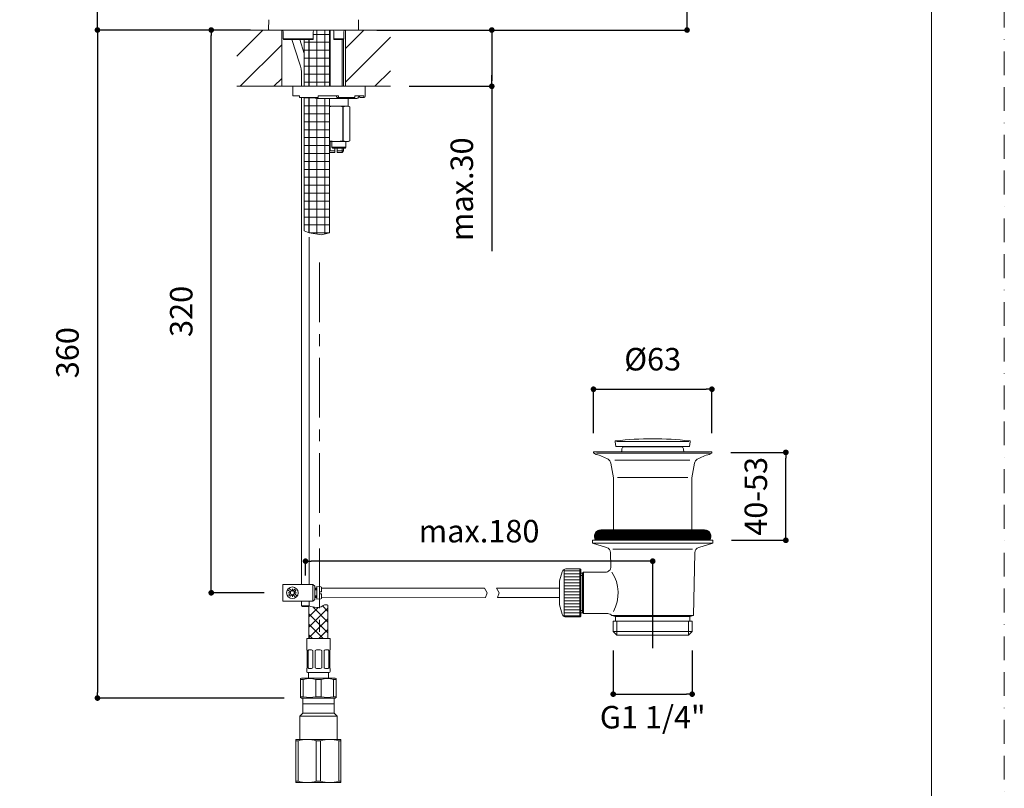
# Model space of a CAD drawing. Units: millimetres. Extents: x 0 to 1661, y 0 to 1485.
# Drawn here: x 525 to 1050, y 379 to 789 of the extents above; entities that cross this region are included whole.
import ezdxf

# ---------------------------------------------------------------- set-up
doc = ezdxf.new("R2010")
doc.units = ezdxf.units.MM
doc.header["$PDMODE"] = 1
doc.header["$PDSIZE"] = -2
for name, pattern in [('BORDER', [44.45, 12.7, -6.35, 12.7, -6.35, 0, -6.35]), ('CENTER', [50.8, 31.75, -6.35, 6.35, -6.35]), ('HIDDEN', [9.525, 6.35, -3.175])]:
    doc.linetypes.add(name, pattern=pattern)
doc.layers.add('BORDER', color=4, linetype='BORDER', lineweight=20, plot=False)
for name, color, linetype, lineweight in [('DIM', 3, 'Continuous', 13), ('HIDDEN', 252, 'HIDDEN', 20), ('MODEL', 7, 'Continuous', 20), ('TEMPLATE', 7, 'Continuous', 20)]:
    doc.layers.add(name, color=color, linetype=linetype, lineweight=lineweight)
doc.styles.add('ＭＳ ゴシック', font='msgothic.ttc', dxfattribs={"bigfont": 'ＭＳ ゴシック'})
doc.dimstyles.new('tfrom線あり', dxfattribs={"dimtxt": 12, "dimasz": 3, "dimexe": 0, "dimexo": 10, "dimgap": 10, "dimtad": 1, "dimdec": 0, "dimzin": 11, "dimdsep": 46, "dimtxsty": 'ＭＳ ゴシック', "dimblk": 'DOT', "dimcen": 0, "dimazin": 0, "dimtfac": 1, "dimtdec": 1, "dimtix": 1, "dimtofl": 0, "dimtmove": 0, "dimatfit": 0, "dimldrblk": 'DOT', "dimfxl": 1, "dimfrac": 2, "dimtolj": 1, "dimtzin": 11, "dimarcsym": 0})
pattern_1 = [(45, (319.381, 125.08), (-8.98026, 8.98026), [])]
pattern_2 = [(0, (319.3813, 125.0797), (0, 4.233333), []), (90, (319.3813, 125.0797), (-4.233333, 1e-06), [])]

# ---------------------------------------------------------------- blocks, each defined once
blk = doc.blocks.new('_DOT')
at = {"color": 0, "linetype": 'ByBlock', "lineweight": -2}
blk.add_line((-0.5, 0), (-1, 0), dxfattribs=at)
at = {"color": 0, "linetype": 'ByBlock', "lineweight": -2, "const_width": 0.5}
blk.add_lwpolyline([(-0.25, 0, 1), (0.25, 0, 1)], format="xyb", close=True, dxfattribs=at)
blk = doc.blocks.new('*D7')
at = {"layer": 'Defpoints', "color": 0}
for p in [(804.78, 885.57), (880.84, 885.57), (705.44, 783.57)]:
    blk.add_point(p, dxfattribs=at)
at = {"layer": 'DIM', "color": 0, "lineweight": -2}
for p, q in [((814.78, 885.57), (880.84, 885.57)), ((880.84, 786.57), (880.84, 882.57)), ((715.44, 783.57), (880.84, 783.57))]:
    blk.add_line(p, q, dxfattribs=at)
at = {"layer": 'DIM', "color": 0, "lineweight": -2, "xscale": 3, "yscale": 3, "zscale": 3}
for p, rotation in [((880.84, 885.57), 90), ((880.84, 783.57), 270)]:
    blk.add_blockref('_DOT', p, dxfattribs=dict(at, rotation=rotation))
at = {"layer": 'DIM', "color": 0, "insert": (864.84, 834.57), "char_height": 12, "attachment_point": 5, "rotation": 90, "style": 'ＭＳ ゴシック'}
blk.add_mtext('\\A1;102', dxfattribs=at)
blk = doc.blocks.new('*D8')
at = {"layer": 'Defpoints', "color": 0}
for p in [(566.47, 991.57), (741.26, 991.57), (658.04, 783.57)]:
    blk.add_point(p, dxfattribs=at)
at = {"layer": 'DIM', "color": 0, "lineweight": -2}
for p, q in [((731.26, 991.57), (566.47, 991.57)), ((566.47, 786.57), (566.47, 988.57)), ((648.04, 783.57), (566.47, 783.57))]:
    blk.add_line(p, q, dxfattribs=at)
at = {"layer": 'DIM', "color": 0, "lineweight": -2, "xscale": 3, "yscale": 3, "zscale": 3}
for p, rotation in [((566.47, 991.57), 90), ((566.47, 783.57), 270)]:
    blk.add_blockref('_DOT', p, dxfattribs=dict(at, rotation=rotation))
at = {"layer": 'DIM', "color": 0, "insert": (550.47, 887.57), "char_height": 12, "attachment_point": 5, "rotation": 90, "style": 'ＭＳ ゴシック'}
blk.add_mtext('\\A1;208', dxfattribs=at)
blk = doc.blocks.new('*D12')
at = {"layer": 'Defpoints', "color": 0}
for p in [(640.7, 783.57), (566.47, 427.45), (675.96, 427.45)]:
    blk.add_point(p, dxfattribs=at)
at = {"layer": 'DIM', "linetype": 'Continuous', "lineweight": -2}
for p, q in [((630.7, 783.57), (566.47, 783.57)), ((566.47, 780.57), (566.47, 430.45)), ((665.96, 427.45), (566.47, 427.45))]:
    blk.add_line(p, q, dxfattribs=at)
at = {"layer": 'DIM', "lineweight": -2, "xscale": 3, "yscale": 3, "zscale": 3}
for p, rotation in [((566.47, 783.57), 90), ((566.47, 427.45), 270)]:
    blk.add_blockref('_DOT', p, dxfattribs=dict(at, rotation=rotation))
at = {"layer": 'DIM', "insert": (550.46, 611.57), "char_height": 12, "attachment_point": 5, "rotation": 90, "style": 'ＭＳ ゴシック'}
blk.add_mtext('\\A1;360', dxfattribs=at)
blk = doc.blocks.new('*D13')
at = {"layer": 'Defpoints', "color": 0}
for p in [(722.7, 783.57), (722.7, 753.57), (776.73, 753.57)]:
    blk.add_point(p, dxfattribs=at)
at = {"layer": 'DIM', "linetype": 'Continuous', "lineweight": -2}
for p, q in [((732.7, 783.57), (776.73, 783.57)), ((776.73, 780.57), (776.73, 756.57)), ((776.73, 756.57), (776.73, 759.57)), ((732.7, 753.57), (776.73, 753.57)), ((776.73, 753.57), (776.73, 665.72))]:
    blk.add_line(p, q, dxfattribs=at)
at = {"layer": 'DIM', "lineweight": -2, "xscale": 3, "yscale": 3, "zscale": 3}
for p, rotation in [((776.73, 783.57), 89.99999999999957), ((776.73, 753.57), 269.9999999999996)]:
    blk.add_blockref('_DOT', p, dxfattribs=dict(at, rotation=rotation))
at = {"layer": 'DIM', "insert": (760.73, 698.7), "char_height": 12, "attachment_point": 5, "rotation": 90, "style": 'ＭＳ ゴシック'}
blk.add_mtext('\\A1;\\A1;max.30 {}', dxfattribs=at)
blk = doc.blocks.new('*D32')
at = {"layer": 'Defpoints', "color": 0}
for p in [(627.13, 783.57), (640.7, 783.57), (665.39, 483.57)]:
    blk.add_point(p, dxfattribs=at)
at = {"layer": 'DIM', "color": 0, "lineweight": -2}
for p, q in [((630.7, 783.57), (627.13, 783.57)), ((627.13, 486.57), (627.13, 780.57)), ((655.39, 483.57), (627.13, 483.57))]:
    blk.add_line(p, q, dxfattribs=at)
at = {"layer": 'DIM', "color": 0, "lineweight": -2, "xscale": 3, "yscale": 3, "zscale": 3}
for p, rotation in [((627.13, 783.57), 90), ((627.13, 483.57), 270)]:
    blk.add_blockref('_DOT', p, dxfattribs=dict(at, rotation=rotation))
at = {"layer": 'DIM', "color": 0, "insert": (611.13, 633.57), "char_height": 12, "attachment_point": 5, "rotation": 90, "style": 'ＭＳ ゴシック'}
blk.add_mtext('\\A1;320', dxfattribs=at)
blk = doc.blocks.new('*D126')
at = {"layer": 'Defpoints', "color": 0}
for p in [(894.1, 592.09), (830.95, 558.68), (894.1, 558.68)]:
    blk.add_point(p, dxfattribs=at)
at = {"layer": 'DIM', "color": 0, "lineweight": -2}
for p, q in [((830.95, 568.68), (830.95, 592.09)), ((833.95, 592.09), (891.1, 592.09)), ((894.1, 568.68), (894.1, 592.09))]:
    blk.add_line(p, q, dxfattribs=at)
at = {"layer": 'DIM', "color": 0, "lineweight": -2, "xscale": 3, "yscale": 3, "zscale": 3, "rotation": 180}
blk.add_blockref('_DOT', (830.95, 592.09), dxfattribs=at)
at = {"layer": 'DIM', "color": 0, "lineweight": -2, "xscale": 3, "yscale": 3, "zscale": 3}
blk.add_blockref('_DOT', (894.1, 592.09), dxfattribs=at)
at = {"layer": 'DIM', "color": 0, "insert": (862.52, 608.09), "char_height": 12, "attachment_point": 5, "style": 'ＭＳ ゴシック'}
blk.add_mtext('\\A1;%%c63', dxfattribs=at)
blk = doc.blocks.new('*D127')
at = {"layer": 'Defpoints', "color": 0}
for p in [(677.39, 500.44), (677.39, 482.75), (862.52, 444.11)]:
    blk.add_point(p, dxfattribs=at)
at = {"layer": 'DIM', "color": 0, "lineweight": -2}
for p, q in [((677.39, 492.75), (677.39, 500.44)), ((859.52, 500.44), (680.39, 500.44)), ((862.52, 454.11), (862.52, 500.44))]:
    blk.add_line(p, q, dxfattribs=at)
at = {"layer": 'DIM', "color": 0, "lineweight": -2, "xscale": 3, "yscale": 3, "zscale": 3, "rotation": 180}
blk.add_blockref('_DOT', (677.39, 500.44), dxfattribs=at)
at = {"layer": 'DIM', "color": 0, "lineweight": -2, "xscale": 3, "yscale": 3, "zscale": 3}
blk.add_blockref('_DOT', (862.52, 500.44), dxfattribs=at)
at = {"layer": 'DIM', "color": 0, "insert": (769.96, 516.44), "char_height": 12, "attachment_point": 5, "style": 'ＭＳ ゴシック'}
blk.add_mtext('\\A1;max.180', dxfattribs=at)
blk = doc.blocks.new('*D128')
at = {"layer": 'Defpoints', "color": 0}
for p in [(841.47, 462.89), (883.57, 462.89), (883.57, 429.54)]:
    blk.add_point(p, dxfattribs=at)
at = {"layer": 'DIM', "color": 0, "lineweight": -2}
for p, q in [((841.47, 452.89), (841.47, 429.54)), ((883.57, 452.89), (883.57, 429.54)), ((844.47, 429.54), (880.57, 429.54))]:
    blk.add_line(p, q, dxfattribs=at)
at = {"layer": 'DIM', "color": 0, "lineweight": -2, "xscale": 3, "yscale": 3, "zscale": 3, "rotation": 180}
blk.add_blockref('_DOT', (841.47, 429.54), dxfattribs=at)
at = {"layer": 'DIM', "color": 0, "lineweight": -2, "xscale": 3, "yscale": 3, "zscale": 3}
blk.add_blockref('_DOT', (883.57, 429.54), dxfattribs=at)
at = {"layer": 'DIM', "color": 0, "insert": (862.52, 417.26), "char_height": 12, "attachment_point": 5, "style": 'ＭＳ ゴシック'}
blk.add_mtext('\\A1;G1 1/4"', dxfattribs=at)
blk = doc.blocks.new('*D129')
at = {"layer": 'Defpoints', "color": 0}
for p in [(894.1, 558.43), (933.51, 558.43), (894.6, 511.56)]:
    blk.add_point(p, dxfattribs=at)
at = {"layer": 'DIM', "color": 0, "lineweight": -2}
for p, q in [((904.1, 558.43), (933.51, 558.43)), ((933.51, 514.56), (933.51, 555.43)), ((904.6, 511.56), (933.51, 511.56))]:
    blk.add_line(p, q, dxfattribs=at)
at = {"layer": 'DIM', "color": 0, "lineweight": -2, "xscale": 3, "yscale": 3, "zscale": 3}
for p, rotation in [((933.51, 558.43), 90), ((933.51, 511.56), 270)]:
    blk.add_blockref('_DOT', p, dxfattribs=dict(at, rotation=rotation))
at = {"layer": 'DIM', "color": 0, "insert": (917.51, 534.99), "char_height": 12, "attachment_point": 5, "rotation": 90, "style": 'ＭＳ ゴシック'}
blk.add_mtext('\\A1;40-53', dxfattribs=at)

msp = doc.modelspace()

# ---------------------------------------------------------------- hatches: boundary and pattern name
at = {"layer": 'MODEL', "linetype": 'Continuous'}
h = msp.add_hatch(dxfattribs=at)
h.set_pattern_fill('LINE', color=0, scale=4, angle=45, style=0, pattern_type=2)
h.set_pattern_definition(pattern_1)
h.paths.add_polyline_path([(664.7, 753.57), (664.7, 783.57), (640.7, 783.57), (640.7, 753.57)])
h = msp.add_hatch(dxfattribs=at)
h.set_pattern_fill('NET', color=0, scale=1.333333, style=0, pattern_type=2)
h.set_pattern_definition(pattern_2)
edge = h.paths.add_edge_path()
edge.add_line((690.27, 753.57), (690.27, 783.57))
edge.add_line((690.27, 783.57), (682.55, 783.57))
edge.add_arc((682.55, 782.57), 1, 90.1173, 180)
edge.add_line((681.55, 782.57), (681.55, 778.67))
edge.add_arc((681.34, 778.67), 0.203, 331.4337, 360, ccw=False)
edge.add_line((681.52, 778.57), (679.27, 778.57))
edge.add_line((679.27, 778.57), (679.27, 753.57))
edge.add_line((679.27, 753.57), (690.27, 753.57))
h = msp.add_hatch(dxfattribs=at)
h.set_pattern_fill('LINE', color=0, scale=4, angle=45, style=0, pattern_type=2)
h.set_pattern_definition(pattern_1)
h.paths.add_polyline_path([(698.7, 783.57), (698.7, 753.57), (722.7, 753.57), (722.7, 783.57)])
h = msp.add_hatch(dxfattribs=at)
h.set_pattern_fill('NET', color=0, scale=1.333333, style=0, pattern_type=2)
h.set_pattern_definition(pattern_2)
h.paths.add_polyline_path([(676.77, 778.57), (676.77, 753.57), (679.27, 753.57), (679.27, 778.57)])
h = msp.add_hatch(dxfattribs=at)
h.set_pattern_fill('NET', color=0, scale=1.333333, style=0, pattern_type=2)
h.set_pattern_definition(pattern_2)
h.paths.add_polyline_path([(676.77, 747.57), (676.77, 676.49), (679.27, 675.44), (679.27, 747.57)])
h = msp.add_hatch(dxfattribs=at)
h.set_pattern_fill('NET', color=0, scale=1.333333, style=0, pattern_type=2)
h.set_pattern_definition(pattern_2)
edge = h.paths.add_edge_path()
edge.add_line((690.27, 675.44), (690.27, 747.07))
edge.add_line((690.27, 747.07), (683.2, 747.07))
edge.add_arc((683.2, 748.07), 1, 209.9999, 270, ccw=False)
edge.add_line((682.34, 747.57), (679.27, 747.57))
edge.add_line((679.27, 747.57), (679.27, 675.44))
edge.add_line((679.27, 675.44), (685.95, 674.39))
edge.add_line((685.95, 674.39), (690.27, 675.44))

# ---------------------------------------------------------------- linework, layer by layer
at = {"layer": 'BORDER'}
msp.add_lwpolyline([(0, 0), (0, 1485), (1050, 1485), (1050, 0)], close=True, dxfattribs=at)
at = {"layer": 'HIDDEN', "color": 0, "linetype": 'CENTER'}
msp.add_line((684.79, 659.58), (684.79, 456.77), dxfattribs=at)
at = {"layer": 'MODEL'}
for p, q in [((657.79, 789.08), (657.74, 783.87)), ((705.74, 783.87), (705.69, 789.08)), ((705.44, 783.57), (658.04, 783.57)), ((701.74, 783.57), (661.74, 783.57)), ((670.15, 778.57), (674.28, 765.86)), ((676.77, 771.14), (674.36, 778.57)), ((675.25, 759.77), (675.25, 753.57)), ((675.25, 747.57), (675.25, 488.07)), ((679.36, 673.22), (679.36, 488.07)), ((842.47, 564), (842.9, 561.52)), ((881.83, 564.17), (843.22, 564.17)), ((882.58, 563.99), (882.14, 561.52)), ((830.95, 558.18), (830.95, 558.68)), ((830.95, 558.68), (894.1, 558.68)), ((832.34, 557.37), (830.95, 558.18)), ((832.6, 558.01), (892.82, 558.01)), ((882.14, 561.52), (842.9, 561.52)), ((846.13, 559.53), (846.13, 560.36)), ((847.14, 561.36), (877.91, 561.36)), ((878.91, 559.53), (878.91, 560.36)), ((892.71, 557.37), (894.1, 558.18)), ((894.1, 558.18), (894.1, 558.68)), ((841.61, 544.82), (840.23, 552.64)), ((842.39, 554.36), (882.29, 554.36)), ((883.44, 544.82), (884.82, 552.64)), ((841.61, 517.18), (841.61, 544.82)), ((843.71, 544.99), (881.21, 544.99)), ((883.44, 517.18), (883.44, 544.82)), ((831.6, 514.72), (893.45, 514.72)), ((831.69, 514.97), (893.36, 514.97)), ((831.8, 515.23), (893.25, 515.23)), ((831.94, 515.48), (893.11, 515.48)), ((832.1, 515.73), (892.94, 515.73)), ((832.3, 515.98), (892.75, 515.98)), ((832.54, 516.23), (892.5, 516.23)), ((832.84, 516.48), (892.2, 516.48)), ((833.23, 516.73), (891.82, 516.73)), ((833.78, 516.98), (891.26, 516.98)), ((834.94, 517.18), (890.1, 517.18)), ((830.45, 510.06), (830.45, 511.56)), ((830.45, 511.56), (894.6, 511.56)), ((837.95, 507.76), (830.45, 510.06)), ((830.45, 510.06), (894.6, 510.06)), ((831.44, 513.72), (893.61, 513.72)), ((831.44, 513.47), (893.61, 513.47)), ((831.45, 513.97), (893.6, 513.97)), ((831.46, 513.22), (893.58, 513.22)), ((831.48, 514.22), (893.57, 514.22)), ((831.51, 512.97), (893.54, 512.97)), ((831.53, 514.47), (893.52, 514.47)), ((831.57, 512.72), (893.48, 512.72)), ((831.65, 512.47), (893.4, 512.47)), ((831.75, 512.22), (893.3, 512.22)), ((831.88, 511.97), (893.17, 511.97)), ((832.03, 511.72), (893.02, 511.72)), ((892.91, 511.56), (832.14, 511.56)), ((894.6, 510.06), (887.1, 507.76)), ((894.6, 511.56), (894.6, 510.06)), ((840.23, 497.59), (840.08, 504.95)), ((841.28, 506.86), (862.52, 506.86)), ((883.77, 506.86), (862.52, 506.86)), ((884.97, 504.95), (884.26, 471.48)), ((814.21, 494.79), (812.9, 489.91)), ((815.27, 470.91), (815.27, 496.08)), ((823.66, 496.28), (816.15, 496.28)), ((823.66, 496.28), (823.66, 470.71)), ((824.17, 495.77), (824.17, 471.21)), ((824.17, 494.02), (825.13, 494.02)), ((825.13, 494.02), (825.63, 494.52)), ((825.13, 494.02), (825.13, 472.97)), ((825.63, 494.52), (825.63, 472.47)), ((825.63, 494.52), (837.23, 494.52)), ((826.62, 494.52), (829.7, 494.52)), ((812.9, 489.91), (812.9, 477.08)), ((825.13, 492.82), (824.17, 492.82)), ((665.39, 488.07), (665.39, 479.07)), ((674.69, 488.07), (665.39, 488.07)), ((669.33, 483.93), (667.87, 485.38)), ((669.48, 483.57), (668.19, 483.57)), ((668.52, 482.41), (669.33, 483.22)), ((670.04, 484.63), (668.58, 486.09)), ((670.39, 484.49), (670.39, 485.77)), ((670.75, 484.63), (671.55, 485.44)), ((671.31, 483.57), (672.59, 483.57)), ((671.45, 483.93), (672.26, 484.73)), ((672.91, 481.76), (671.45, 483.22)), ((674.69, 488.07), (680.09, 488.07)), ((680.09, 488.07), (681.39, 488.07)), ((681.39, 488.07), (682.39, 487.07)), ((681.39, 488.07), (681.39, 479.07)), ((682.39, 487.07), (682.39, 480.07)), ((682.39, 486.07), (683.39, 486.07)), ((682.39, 485.57), (683.39, 485.57)), ((682.39, 485.17), (683.39, 485.17)), ((683.39, 486.9), (685.54, 486.71)), ((683.39, 486.9), (683.39, 480.25)), ((684.79, 484.07), (685.99, 484.07)), ((684.79, 484.07), (684.79, 483.07)), ((684.79, 483.07), (685.99, 483.07)), ((685.99, 486.21), (685.99, 484.07)), ((685.99, 486), (772.86, 486)), ((685.99, 483.07), (685.99, 480.93)), ((774.21, 483.58), (772.86, 486)), ((773.36, 480.99), (774.21, 483.58)), ((780.57, 483.58), (779.22, 486)), ((779.22, 486), (812.9, 486)), ((779.72, 480.99), (780.57, 483.58)), ((665.39, 479.07), (674.69, 479.07)), ((669.23, 481.7), (670.04, 482.51)), ((670.39, 482.66), (670.39, 481.37)), ((672.2, 481.05), (670.75, 482.51)), ((674.69, 479.07), (680.09, 479.07)), ((675.25, 479.07), (675.25, 476.71)), ((679.36, 476.71), (679.36, 479.07)), ((681.39, 479.07), (680.09, 479.07)), ((682.39, 480.07), (681.39, 479.07)), ((682.39, 481.97), (683.39, 481.97)), ((682.39, 481.57), (683.39, 481.57)), ((682.39, 481.07), (683.39, 481.07)), ((683.39, 480.25), (685.54, 480.43)), ((685.99, 480.98), (773.36, 480.99)), ((779.72, 480.99), (812.9, 480.99)), ((675.25, 476.71), (675.75, 476.21)), ((679.36, 476.71), (675.25, 476.71)), ((678.86, 476.21), (675.75, 476.21)), ((678.86, 476.21), (675.75, 476.21)), ((678.86, 476.21), (679.36, 476.71)), ((814.21, 472.2), (812.9, 477.08)), ((824.17, 474.17), (825.13, 474.17)), ((824.17, 472.72), (824.17, 473.06)), ((825.13, 472.97), (824.17, 472.97)), ((825.63, 472.47), (825.13, 472.97)), ((823.66, 470.71), (816.15, 470.71)), ((838.56, 472.47), (825.63, 472.47)), ((826.62, 472.47), (831.03, 472.47)), ((842.73, 470.96), (840.79, 471.48)), ((840.79, 471.48), (884.26, 471.48)), ((841.47, 468.46), (883.57, 468.46)), ((841.47, 462.89), (841.47, 468.46)), ((842.73, 468.46), (842.73, 470.96)), ((842.73, 470.96), (882.32, 470.96)), ((843.43, 460.94), (843.43, 468.46)), ((881.62, 460.94), (881.62, 468.46)), ((884.26, 471.48), (882.32, 470.96)), ((882.32, 470.96), (882.32, 468.46)), ((883.57, 468.46), (883.57, 462.89)), ((841.47, 462.89), (883.57, 462.89)), ((843.43, 460.94), (841.47, 462.89)), ((883.57, 462.89), (881.62, 460.94)), ((844.93, 460.94), (843.43, 460.94)), ((880.12, 460.94), (844.93, 460.94)), ((881.62, 460.94), (880.12, 460.94)), ((675.96, 427.45), (675.96, 419.45)), ((692.62, 419.45), (692.62, 427.45)), ((692.62, 424.45), (675.96, 424.45)), ((675.96, 419.45), (674.29, 417.78)), ((694.29, 417.78), (674.29, 417.78)), ((674.29, 417.78), (674.29, 405.45)), ((692.62, 419.45), (675.96, 419.45)), ((694.29, 417.78), (692.62, 419.45)), ((694.29, 405.45), (694.29, 417.78)), ((672.29, 405.45), (672.29, 404.73)), ((678.29, 405.45), (672.29, 405.45)), ((672.29, 404.73), (672.29, 383.17)), ((673.43, 404.73), (672.29, 404.73)), ((673.43, 383.17), (673.43, 404.73)), ((690.29, 405.45), (678.29, 405.45)), ((683.16, 404.73), (683.16, 383.17)), ((685.43, 404.73), (683.16, 404.73)), ((685.43, 383.17), (685.43, 404.73)), ((696.29, 405.45), (690.29, 405.45)), ((695.16, 404.73), (695.16, 383.17)), ((696.29, 404.73), (695.16, 404.73)), ((696.29, 404.73), (696.29, 405.45)), ((696.29, 383.17), (696.29, 404.73)), ((672.29, 383.17), (672.29, 382.45)), ((673.43, 383.17), (672.29, 383.17)), ((678.29, 382.45), (672.29, 382.45)), ((690.29, 382.45), (678.29, 382.45)), ((685.43, 383.17), (683.16, 383.17)), ((696.29, 382.45), (690.29, 382.45)), ((696.29, 383.17), (695.16, 383.17)), ((696.29, 382.45), (696.29, 383.17))]:
    msp.add_line(p, q, dxfattribs=at)
at = {"layer": 'MODEL', "color": 0, "linetype": 'Continuous'}
for p, q in [((640.7, 783.57), (722.7, 783.57)), ((706.62, 783.57), (656.85, 783.57)), ((664.7, 783.57), (664.7, 753.57)), ((665.57, 782.57), (665.57, 778.86)), ((681.55, 778.67), (681.55, 782.57)), ((690.27, 753.57), (690.27, 783.57)), ((690.47, 753.57), (690.47, 783.57)), ((692.56, 782.57), (692.56, 778.57)), ((697.82, 778.86), (697.82, 782.57)), ((698.7, 783.57), (698.7, 753.57)), ((665.58, 778.87), (681.34, 778.87)), ((665.81, 778.58), (665.82, 778.57)), ((681.52, 778.57), (665.82, 778.57)), ((676.77, 778.57), (676.77, 753.57)), ((679.27, 778.57), (679.27, 753.57)), ((697.57, 778.57), (692.56, 778.57)), ((692.56, 778.57), (692.56, 778.57)), ((692.89, 778.87), (697.82, 778.87)), ((696.93, 753.57), (696.93, 778.57)), ((697.7, 753.57), (697.7, 778.7)), ((640.7, 753.57), (722.7, 753.57)), ((670.7, 753.57), (709.2, 753.57)), ((670.7, 753.57), (670.7, 748.57)), ((709.2, 748.07), (709.2, 753.57)), ((674.2, 748.57), (670.7, 748.57)), ((674.2, 748.07), (674.2, 748.57)), ((674.2, 747.57), (674.2, 748.07)), ((684.2, 747.57), (674.2, 747.57)), ((676.77, 747.57), (676.77, 676.49)), ((679.27, 747.57), (679.27, 675.44)), ((683.2, 747.07), (704.7, 747.07)), ((694.96, 748.57), (684.2, 748.57)), ((684.2, 748.07), (684.2, 748.57)), ((684.2, 748.07), (684.2, 747.57)), ((690.27, 675.44), (690.27, 747.07)), ((693.67, 748.57), (694.1, 747.57)), ((694.1, 747.57), (694.75, 747.57)), ((703.38, 747.57), (694.75, 747.57)), ((694.96, 748.07), (694.96, 748.57)), ((700.2, 743.07), (700.2, 747.07)), ((708.56, 748.57), (703.77, 748.57)), ((703.77, 748.07), (703.77, 748.57)), ((705.64, 748.57), (706.61, 747.57)), ((706.61, 747.57), (708.07, 747.57)), ((708.07, 747.57), (708.7, 747.57)), ((708.56, 748.07), (708.56, 748.57)), ((693.02, 743.07), (690.27, 743.07)), ((694.38, 743.07), (693.02, 743.07)), ((693.02, 743.07), (694.38, 743.07)), ((698.99, 743.07), (694.38, 743.07)), ((697.24, 742.57), (697.56, 742.57)), ((697.24, 742.57), (697.24, 724.57)), ((697.56, 724.57), (697.56, 742.57)), ((699.67, 743.07), (698.99, 743.07)), ((698.99, 743.07), (699.67, 743.07)), ((700.07, 743.07), (699.67, 743.07)), ((701.1, 742.57), (700.31, 743.03)), ((701.1, 742.57), (701.1, 742.57)), ((701.1, 742.57), (701.1, 724.57)), ((701.1, 724.57), (701.1, 742.57)), ((697.24, 724.57), (697.56, 724.57)), ((700.24, 724.07), (701.1, 724.57)), ((701.1, 724.57), (701.1, 724.57)), ((693.02, 724.07), (690.27, 724.07)), ((690.47, 719.12), (690.47, 724.07)), ((691.4, 724.07), (691.4, 721.17)), ((691.4, 721.17), (698.93, 721.17)), ((691.4, 721.17), (692, 720.57)), ((692, 720.57), (698.58, 720.57)), ((693.02, 724.07), (694.38, 724.07)), ((693.1, 719.12), (693.1, 720.57)), ((694.3, 720.57), (694.3, 719.12)), ((698.99, 724.07), (694.38, 724.07)), ((696.93, 718.37), (696.93, 720.57)), ((697.7, 719.12), (697.7, 720.57)), ((698.58, 720.57), (698.93, 721.17)), ((698.93, 721.17), (698.93, 724.07)), ((698.99, 724.07), (699.67, 724.07)), ((699.67, 724.07), (700.24, 724.07)), ((693.1, 719.12), (690.27, 719.12)), ((690.27, 718.55), (690.45, 718.37)), ((690.45, 718.37), (693.1, 718.37)), ((693.1, 719.12), (693.1, 718.37)), ((694.3, 719.12), (697.7, 719.12)), ((694.3, 718.37), (694.3, 719.12)), ((696.95, 718.37), (694.3, 718.37)), ((696.95, 718.37), (697.7, 719.12)), ((676.77, 676.49), (679.27, 675.44)), ((679.27, 675.44), (685.95, 674.39)), ((685.95, 674.39), (690.27, 675.44))]:
    msp.add_line(p, q, dxfattribs=at)
at = {"layer": 'MODEL', "color": 7, "linetype": 'Continuous'}
for p, q in [((679.22, 476.7), (679.22, 459.15)), ((679.22, 476.49), (679.36, 476.64)), ((679.22, 470.84), (684.14, 475.76)), ((679.22, 465.18), (689.37, 475.34)), ((681.3, 476.02), (689.37, 467.96)), ((686.41, 476.57), (689.37, 473.61)), ((689.37, 459.15), (689.37, 477.06)), ((679.22, 472.45), (689.37, 462.3)), ((679.22, 459.52), (689.37, 469.68)), ((679.22, 466.8), (686.86, 459.15)), ((684.5, 459.15), (689.37, 464.02)), ((678.04, 459.15), (690.54, 459.15)), ((678.04, 459.15), (678.04, 453.15)), ((679.22, 461.14), (681.2, 459.15)), ((690.54, 453.15), (690.54, 459.15)), ((678.12, 453.15), (678.04, 453.15)), ((678.29, 443.65), (678.29, 452.75)), ((678.81, 452.75), (678.81, 443.65)), ((680.6, 453.15), (679.25, 453.15)), ((681.29, 443.65), (681.29, 452.75)), ((682.54, 452.75), (682.54, 443.65)), ((685.24, 453.15), (683.34, 453.15)), ((686.04, 443.65), (686.04, 452.75)), ((687.3, 452.75), (687.3, 443.65)), ((689.33, 453.15), (687.99, 453.15)), ((689.77, 443.65), (689.77, 452.75)), ((690.29, 452.75), (690.29, 443.65)), ((690.47, 453.15), (690.54, 453.15)), ((678.12, 443.25), (678.04, 443.25)), ((678.04, 443.25), (678.04, 441.65)), ((678.54, 441.15), (690.04, 441.15)), ((678.94, 441.15), (678.94, 438.15)), ((679.25, 443.25), (680.6, 443.25)), ((683.34, 443.25), (685.24, 443.25)), ((687.99, 443.25), (689.33, 443.25)), ((689.64, 438.15), (689.64, 441.15)), ((690.54, 443.25), (690.47, 443.25)), ((690.54, 441.65), (690.54, 443.25)), ((675.29, 438.15), (674.79, 437.86)), ((674.79, 437.86), (674.79, 437.43)), ((674.79, 437.43), (674.79, 428.17)), ((676.21, 437.43), (674.79, 437.43)), ((693.29, 438.15), (675.29, 438.15)), ((676.21, 428.17), (676.21, 437.43)), ((685.71, 437.43), (682.88, 437.43)), ((682.88, 437.43), (682.88, 428.17)), ((685.71, 428.17), (685.71, 437.43)), ((692.38, 437.43), (693.79, 437.43)), ((692.38, 428.17), (692.38, 437.43)), ((693.29, 438.15), (693.79, 437.86)), ((693.79, 437.86), (693.79, 437.43)), ((693.79, 437.43), (693.79, 428.17)), ((674.79, 427.74), (674.79, 428.17)), ((676.21, 428.17), (674.79, 428.17)), ((674.79, 427.74), (675.29, 427.45)), ((693.29, 427.45), (675.29, 427.45)), ((685.71, 428.17), (682.88, 428.17)), ((692.38, 428.17), (693.79, 428.17)), ((693.79, 427.74), (693.29, 427.45)), ((693.79, 427.74), (693.79, 428.17))]:
    msp.add_line(p, q, dxfattribs=at)
at = {"layer": 'MODEL'}
for points in [[(823.66, 495.36), (815.27, 495.36)], [(823.66, 493.76), (815.27, 493.76)], [(823.66, 492.16), (815.27, 492.16)], [(823.66, 490.55), (815.27, 490.55)], [(823.66, 488.95), (815.27, 488.95)], [(823.66, 487.35), (815.27, 487.35)], [(823.66, 485.74), (815.27, 485.74)], [(823.66, 484.14), (815.27, 484.14)], [(823.66, 482.53), (815.27, 482.53)], [(823.66, 480.93), (815.27, 480.93)], [(823.66, 479.33), (815.27, 479.33)], [(823.66, 477.72), (815.27, 477.72)], [(823.66, 476.12), (815.27, 476.12)], [(823.66, 474.51), (815.27, 474.51)], [(823.66, 472.91), (815.27, 472.91)], [(823.66, 471.31), (815.27, 471.31)]]:
    msp.add_lwpolyline(points, dxfattribs=at)
msp.add_circle((670.39, 483.57), 3.1, dxfattribs=at)
for centre, radius, start, end in [((658.04, 783.87), 0.3, 179.5, 270), ((705.44, 783.87), 0.3, 270, 0.5), ((655.52, 759.77), 19.72, 0, 18), ((842.96, 564.08), 0.501, 96.4246, 189.3677), ((862.52, 390.25), 175.43, 83.5788, 96.4212), ((882.09, 564.08), 0.501, 349.9992, 83.5754), ((826.12, 533.1), 25.06, 59.6593, 75.6403), ((845.13, 559.53), 1, 302.1042, 0.001), ((847.14, 560.36), 1, 90, 180), ((877.91, 560.36), 1, 0, 90), ((879.92, 559.53), 1, 179.999, 237.8958), ((898.93, 533.1), 25.06, 104.3597, 120.3407), ((837.27, 552.13), 3.01, 9.8284, 59.7725), ((887.78, 552.13), 3.01, 120.2275, 170.1716), ((834.94, 513.67), 3.51, 90, 216.9167), ((890.1, 513.67), 3.51, 323.1137, 90), ((837.07, 504.89), 3.01, 1.2165, 73.0001), ((887.98, 504.89), 3.01, 106.9999, 178.7835), ((816.15, 494.27), 2, 115.8425, 164.9997), ((816.15, 494.27), 2, 90, 115.8425), ((823.66, 495.77), 0.501, 359.9915, 90.0085), ((837.23, 497.53), 3.01, 270, 1.2164), ((823.97, 483.38), 20.14, 330.7236, 33.577), ((670.39, 483.57), 1.12, 108.4329, 161.5675), ((668.98, 483.57), 0.5, 315.0008, 45.0008), ((670.39, 483.57), 1.12, 198.4366, 251.5651), ((670.39, 484.99), 0.5, 225.0013, 315.0008), ((670.39, 483.57), 1.12, 18.4376, 71.5645), ((670.39, 483.57), 1.12, 288.4341, 341.5694), ((671.81, 483.57), 0.5, 135.0008, 225.0013), ((670.39, 483.57), 2.2, 31.8645, 58.1372), ((685.49, 486.21), 0.5, 0.0008, 85.0014), ((670.39, 483.57), 2.2, 211.8645, 238.1372), ((670.39, 482.16), 0.5, 45.0008, 135.0008), ((685.49, 480.93), 0.5, 275.0014, 0.0008), ((816.15, 472.72), 2, 195.0003, 244.1575), ((816.15, 472.72), 2, 244.1575, 270), ((823.66, 471.21), 0.501, 269.9916, 0.0085), ((838.56, 469.46), 3.01, 42.2642, 90.3339), ((678.43, 387.75), 17.71, 90.4532, 106.4213), ((678.15, 387.74), 17.71, 73.5797, 89.5458), ((690.43, 387.75), 17.71, 90.4532, 106.4213), ((690.15, 387.74), 17.71, 73.5797, 89.5458), ((678.43, 400.16), 17.71, 253.5797, 269.5458), ((678.15, 400.16), 17.71, 270.4532, 286.4213), ((690.43, 400.16), 17.71, 253.5797, 269.5458), ((690.15, 400.16), 17.71, 270.4532, 286.4213)]:
    msp.add_arc(centre, radius, start, end, dxfattribs=at)
at = {"layer": 'MODEL', "color": 0, "linetype": 'Continuous'}
for centre, radius, start, end in [((664.57, 782.57), 1, 0, 82.72), ((682.55, 782.57), 1, 90.1173, 180), ((691.56, 782.57), 1, 0, 90), ((698.82, 782.57), 1, 97.28, 180), ((681.34, 778.67), 0.203, 331.4337, 90.245), ((683.2, 748.07), 1, 209.9999, 270), ((704.7, 748.07), 1, 270, 345.5225), ((706.64, 747.57), 1, 135.3225, 165.5225), ((708.7, 748.07), 0.5, 270, 0), ((699.55, 739.17), 3.94, 98.2129, 120.3182), ((699.11, 739.16), 3.95, 59.6941, 81.7747), ((699.55, 727.98), 3.94, 239.6818, 261.7871), ((699.11, 727.98), 3.95, 278.2253, 300.3059)]:
    msp.add_arc(centre, radius, start, end, dxfattribs=at)
at = {"layer": 'MODEL', "color": 7, "linetype": 'Continuous'}
for centre, radius, start, end in [((680.55, 452.28), 0.875, 32.7998, 87.0775), ((683.34, 452.15), 1, 90, 143.1301), ((685.24, 452.15), 1, 36.8699, 90), ((688.02, 452.3), 0.856, 92.2444, 147.8783), ((678.54, 441.65), 0.5, 180, 270), ((680.56, 444.11), 0.856, 272.2444, 327.8783), ((683.34, 444.25), 1, 216.8699, 270), ((685.24, 444.25), 1, 270, 323.1301), ((688.03, 444.13), 0.875, 212.7998, 267.0775), ((690.04, 441.65), 0.5, 270, 0), ((679.54, 424.77), 13.09, 75.2541, 104.7459), ((689.04, 424.77), 13.09, 75.2541, 104.7459), ((679.54, 440.84), 13.09, 255.2541, 284.7459), ((689.04, 440.84), 13.09, 255.2541, 284.7459)]:
    msp.add_arc(centre, radius, start, end, dxfattribs=at)
at = {"layer": 'MODEL', "color": 0, "linetype": 'Continuous'}
for points, knots in [([(665.58, 778.87), (665.56, 778.87), (665.57, 778.86), (665.6, 778.81), (665.62, 778.79), (665.69, 778.7), (665.75, 778.64), (665.81, 778.58)], [0, 0, 0, 0, 0.25, 0.25, 0.5, 0.5, 1, 1, 1, 1]), ([(692.89, 778.87), (692.86, 778.87), (692.82, 778.86), (692.74, 778.81), (692.7, 778.78), (692.62, 778.69), (692.57, 778.63), (692.56, 778.57)], [0, 0, 0, 0, 0.25, 0.25, 0.5, 0.5, 1, 1, 1, 1]), ([(697.57, 778.57), (697.63, 778.63), (697.7, 778.69), (697.77, 778.78), (697.8, 778.81), (697.82, 778.86), (697.83, 778.87), (697.82, 778.87)], [0, 0, 0, 0, 0.5, 0.5, 0.75, 0.75, 1, 1, 1, 1]), ([(690.27, 742.6), (690.7, 742.72), (691.14, 742.82), (692.06, 742.98), (692.54, 743.04), (693.02, 743.07)], [0, 0, 0, 0, 0.480175, 0.480175, 1, 1, 1, 1]), ([(694.38, 743.07), (694.86, 743.04), (695.35, 742.98), (696.3, 742.81), (696.77, 742.7), (697.24, 742.57)], [0, 0, 0, 0, 0.5, 0.5, 1, 1, 1, 1]), ([(690.27, 724.54), (690.7, 724.42), (691.14, 724.32), (692.06, 724.16), (692.54, 724.1), (693.02, 724.07)], [0, 0, 0, 0, 0.480175, 0.480175, 1, 1, 1, 1]), ([(694.38, 724.07), (694.86, 724.1), (695.35, 724.16), (696.3, 724.33), (696.77, 724.44), (697.24, 724.57)], [0, 0, 0, 0, 0.5, 0.5, 1, 1, 1, 1])]:
    msp.add_open_spline(points, degree=3, knots=knots, dxfattribs=at)
for points, weights in [([(694.75, 747.57), (694.96, 747.57), (694.96, 748.07)], [1, 0.707106781187, 1]), ([(703.38, 747.57), (703.77, 747.57), (703.77, 748.07)], [1, 0.707106781186, 1]), ([(708.07, 747.57), (708.56, 747.57), (708.56, 748.07)], [1, 0.707106781187, 1])]:
    msp.add_rational_spline(points, weights, degree=2, dxfattribs=at)
msp.add_open_spline([(700.31, 743.03), (700.31, 743.03), (700.23, 743.04), (700.07, 743.07)], degree=3, dxfattribs=at)
at = {"layer": 'MODEL', "color": 7, "linetype": 'Continuous'}
for points, knots in [([(689.37, 477.06), (688.69, 477.18), (687.02, 477.32), (685.73, 475.8), (684, 475.74), (683.45, 475.76), (681.75, 475.81), (680.43, 476.19), (679.22, 476.7)], [0, 0, 0, 0, 0.122001, 0.314617, 0.413703, 0.413703, 0.413703, 1, 1, 1, 1]), ([(678.29, 452.75), (678.28, 452.81), (678.27, 452.87), (678.23, 452.97), (678.22, 453.01), (678.17, 453.11), (678.14, 453.15), (678.12, 453.15)], [0, 0, 0, 0, 0.25, 0.25, 0.5, 0.5, 1, 1, 1, 1]), ([(679.25, 453.15), (679.21, 453.15), (679.16, 453.14), (679.08, 453.11), (679.04, 453.08), (678.92, 452.98), (678.86, 452.88), (678.81, 452.75)], [0, 0, 0, 0, 0.25, 0.25, 0.5, 0.5, 1, 1, 1, 1]), ([(689.77, 452.75), (689.75, 452.81), (689.72, 452.87), (689.66, 452.97), (689.63, 453.01), (689.52, 453.11), (689.43, 453.15), (689.33, 453.15)], [0, 0, 0, 0, 0.25, 0.25, 0.5, 0.5, 1, 1, 1, 1]), ([(690.47, 453.15), (690.46, 453.15), (690.45, 453.14), (690.42, 453.11), (690.4, 453.08), (690.35, 452.98), (690.32, 452.88), (690.29, 452.75)], [0, 0, 0, 0, 0.25, 0.25, 0.5, 0.5, 1, 1, 1, 1]), ([(678.12, 443.25), (678.13, 443.25), (678.14, 443.26), (678.17, 443.3), (678.19, 443.32), (678.23, 443.43), (678.27, 443.53), (678.29, 443.65)], [0, 0, 0, 0, 0.25, 0.25, 0.5, 0.5, 1, 1, 1, 1]), ([(678.81, 443.65), (678.84, 443.59), (678.86, 443.53), (678.93, 443.44), (678.96, 443.39), (679.07, 443.29), (679.16, 443.25), (679.25, 443.25)], [0, 0, 0, 0, 0.25, 0.25, 0.5, 0.5, 1, 1, 1, 1]), ([(689.33, 443.25), (689.38, 443.25), (689.43, 443.26), (689.51, 443.3), (689.55, 443.32), (689.66, 443.43), (689.73, 443.53), (689.77, 443.65)], [0, 0, 0, 0, 0.25, 0.25, 0.5, 0.5, 1, 1, 1, 1]), ([(690.29, 443.65), (690.31, 443.59), (690.32, 443.53), (690.35, 443.44), (690.37, 443.39), (690.42, 443.29), (690.45, 443.25), (690.47, 443.25)], [0, 0, 0, 0, 0.25, 0.25, 0.5, 0.5, 1, 1, 1, 1])]:
    msp.add_open_spline(points, degree=3, knots=knots, dxfattribs=at)
for points in [[(679.38, 453.15), (679.03, 453.15), (678.81, 452.75)], [(689.77, 452.75), (689.56, 453.15), (689.21, 453.15)], [(678.81, 443.65), (679.03, 443.25), (679.38, 443.25)], [(689.21, 443.25), (689.56, 443.25), (689.77, 443.65)]]:
    msp.add_rational_spline(points, [1, 0.894427191, 1], degree=2, dxfattribs=at)
at = {"layer": 'TEMPLATE', "flags": 128}
msp.add_lwpolyline([(1011.1, 1448.57), (36.1, 1448.57), (36.1, 48.57), (1011.1, 48.57), (1011.1, 1448.57)], dxfattribs=at)

# ---------------------------------------------------------------- dimensions: what is measured, and where the dimension line sits
at = {"layer": 'DIM'}
for base, p1, p2, picture, middle in [((566.47, 991.57), (658.04, 783.57), (741.26, 991.57), '*D8', (550.47, 887.57)), ((880.84, 885.57), (705.44, 783.57), (804.78, 885.57), '*D7', (864.84, 834.57))]:
    dim = msp.add_linear_dim(base=base, p1=p1, p2=p2, angle=90, dimstyle='tfrom線あり', override={"dimlfac": 1, "dimpost": '<>'}, dxfattribs=at)
    dim.commit()
    dim.dimension.update_dxf_attribs({"geometry": picture, "text_midpoint": middle})
at = {"layer": 'DIM', "linetype": 'Continuous'}
for base, p1, p2, angle, text, override, picture, middle, dimtype in [((566.47, 427.45), (640.7, 783.57), (675.96, 427.45), 90, '360', {"dimtxt": 12, "dimlfac": 1, "dimpost": '<>', "dimclrd": 256, "dimclre": 256, "dimclrt": 256}, '*D12', (566.47, 611.57), 160), ((776.73, 753.57), (722.7, 783.57), (722.7, 753.57), 270, '\\A1;max.30 {}', {"dimtxt": 12, "dimpost": '<>', "dimclrd": 256, "dimclre": 256, "dimclrt": 256, "dimtofl": 1}, '*D13', (776.73, 698.7), 161)]:
    dim = msp.add_linear_dim(base=base, p1=p1, p2=p2, angle=angle, text=text, dimstyle='tfrom線あり', override=override, dxfattribs=at)
    dim.commit()
    dim.dimension.update_dxf_attribs({"geometry": picture, "text_midpoint": middle, "dimtype": dimtype})
at = {"layer": 'DIM'}
for base, p1, p2, text, override, picture, middle in [((627.13, 783.57), (665.39, 483.57), (640.7, 783.57), '320', {"dimlfac": 1, "dimpost": '<>'}, '*D32', (611.13, 633.57)), ((933.51, 558.43), (894.6, 511.56), (894.1, 558.43), '40-53', {"dimpost": '<>', "dimtofl": 1}, '*D129', (917.51, 534.99))]:
    dim = msp.add_linear_dim(base=base, p1=p1, p2=p2, angle=90, text=text, dimstyle='tfrom線あり', override=override, dxfattribs=at)
    dim.commit()
    dim.dimension.update_dxf_attribs({"geometry": picture, "text_midpoint": middle})
dim = msp.add_linear_dim(base=(894.1, 592.09), p1=(830.95, 558.68), p2=(894.1, 558.68), dimstyle='tfrom線あり', override={"dimpost": '%%c<>'}, dxfattribs=at)
dim.commit()
dim.dimension.update_dxf_attribs({"geometry": '*D126', "text_midpoint": (862.52, 592.09), "dimtype": 160})
for base, p1, p2, text, override, picture, middle in [((677.39, 500.44), (862.52, 444.11), (677.39, 482.75), 'max.180', {"dimpost": '<>'}, '*D127', (769.96, 500.44)), ((883.57, 429.54), (841.47, 462.89), (883.57, 462.89), 'G1 1/4"', {"dimgap": 5, "dimtad": 2, "dimjust": 0, "dimtih": 1, "dimpost": '<>'}, '*D128', (862.52, 429.54))]:
    dim = msp.add_linear_dim(base=base, p1=p1, p2=p2, text=text, dimstyle='tfrom線あり', override=override, dxfattribs=at)
    dim.commit()
    dim.dimension.update_dxf_attribs({"geometry": picture, "text_midpoint": middle, "dimtype": 160})

doc.saveas('drawing.dxf')
